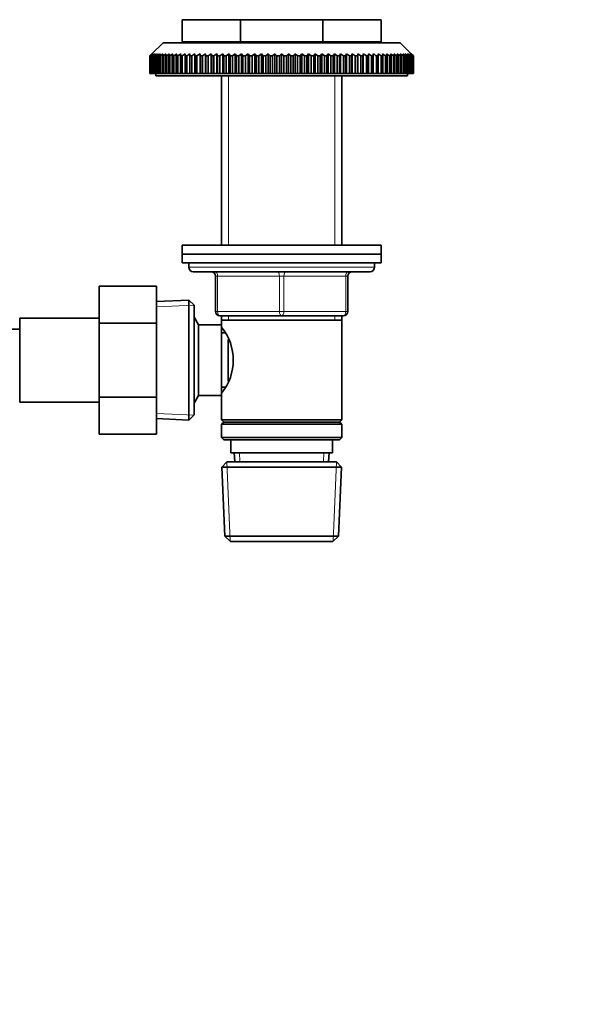
# Model space of a CAD drawing. Units: millimetres. Extents: x 0 to 2467, y 0 to 2747.
# Drawn here: x 1232 to 1358, y 1706 to 1929 of the extents above; entities that cross this region are included whole.
import ezdxf
from ezdxf import colors
from ezdxf.entities.mleader import LeaderData, LeaderLine
from ezdxf.math import Vec2, Vec3

# ---------------------------------------------------------------- set-up
doc = ezdxf.new("R2010")
doc.units = ezdxf.units.MM
doc.layers.add('DV1_Défaut', color=7, linetype='Continuous')
doc.layers.add('Défaut', color=7, linetype='Continuous')

# ---------------------------------------------------------------- blocks, each defined once
blk = doc.blocks.new('_DOT')
at = {"color": 0}
blk.add_line((0, 0), (-1, 0), dxfattribs=at)
at = {"color": 0, "const_width": 0.333}
blk.add_lwpolyline([(-0.1665, 0, 1), (0.1665, 0, 1)], format="xyb", close=True, dxfattribs=at)
blk = doc.blocks.new('SE')
at = {"layer": 'DV1_Défaut', "color": 7, "linetype": 'Continuous', "lineweight": 35}
for p, q in [((1281.51, 1928.63), (1268.33, 1928.63)), ((1268.33, 1928.63), (1268.33, 1923.63)), ((1300.15, 1928.63), (1281.51, 1928.63)), ((1281.51, 1928.63), (1281.51, 1923.63)), ((1313.33, 1928.63), (1300.15, 1928.63)), ((1300.15, 1928.63), (1300.15, 1923.63)), ((1313.33, 1928.63), (1313.33, 1923.63)), ((1263.98, 1923.43), (1261.48, 1920.93)), ((1263.98, 1923.43), (1317.68, 1923.43)), ((1281.51, 1923.63), (1268.33, 1923.63)), ((1278.43, 1923.63), (1278.23, 1923.43)), ((1300.15, 1923.63), (1281.51, 1923.63)), ((1313.33, 1923.63), (1300.15, 1923.63)), ((1303.43, 1923.43), (1303.23, 1923.63)), ((1320.18, 1920.93), (1317.68, 1923.43)), ((1260.98, 1920.43), (1261.48, 1920.93)), ((1260.98, 1916.43), (1260.98, 1920.43)), ((1261, 1920.43), (1260.98, 1920.43)), ((1261.52, 1920.93), (1261, 1920.43)), ((1261, 1920.43), (1261, 1916.43)), ((1261.05, 1920.43), (1261.52, 1920.93)), ((1261.05, 1916.43), (1261.05, 1920.43)), ((1261.1, 1920.43), (1261.05, 1920.43)), ((1261.64, 1920.93), (1261.1, 1920.43)), ((1261.1, 1920.43), (1261.1, 1916.43)), ((1261.2, 1920.43), (1261.64, 1920.93)), ((1261.2, 1916.43), (1261.2, 1920.43)), ((1261.27, 1920.43), (1261.2, 1920.43)), ((1261.84, 1920.93), (1261.27, 1920.43)), ((1261.27, 1920.43), (1261.27, 1916.43)), ((1261.43, 1920.43), (1261.84, 1920.93)), ((1261.43, 1916.43), (1261.43, 1920.43)), ((1261.53, 1920.43), (1261.43, 1920.43)), ((1262.12, 1920.93), (1261.53, 1920.43)), ((1261.53, 1920.43), (1261.53, 1916.43)), ((1261.74, 1920.43), (1262.12, 1920.93)), ((1261.74, 1916.43), (1261.74, 1920.43)), ((1261.87, 1920.43), (1261.74, 1920.43)), ((1262.48, 1920.93), (1261.87, 1920.43)), ((1261.87, 1920.43), (1261.87, 1916.43)), ((1262.13, 1920.43), (1262.48, 1920.93)), ((1262.13, 1916.43), (1262.13, 1920.43)), ((1262.29, 1920.43), (1262.13, 1920.43)), ((1262.92, 1920.93), (1262.29, 1920.43)), ((1262.29, 1920.43), (1262.29, 1916.43)), ((1262.6, 1920.43), (1262.92, 1920.93)), ((1262.6, 1916.43), (1262.6, 1920.43)), ((1262.79, 1920.43), (1262.6, 1920.43)), ((1263.43, 1920.93), (1262.79, 1920.43)), ((1262.79, 1920.43), (1262.79, 1916.43)), ((1263.14, 1920.43), (1263.43, 1920.93)), ((1263.14, 1916.43), (1263.14, 1920.43)), ((1263.36, 1920.43), (1263.14, 1920.43)), ((1264.02, 1920.93), (1263.36, 1920.43)), ((1263.36, 1920.43), (1263.36, 1916.43)), ((1263.77, 1920.43), (1264.02, 1920.93)), ((1263.77, 1916.43), (1263.77, 1920.43)), ((1264.01, 1920.43), (1263.77, 1920.43)), ((1264.68, 1920.93), (1264.01, 1920.43)), ((1264.01, 1920.43), (1264.01, 1916.43)), ((1264.46, 1920.43), (1264.68, 1920.93)), ((1264.46, 1916.43), (1264.46, 1920.43)), ((1264.74, 1920.43), (1264.46, 1920.43)), ((1265.41, 1920.93), (1264.74, 1920.43)), ((1264.74, 1920.43), (1264.74, 1916.43)), ((1265.23, 1920.43), (1265.41, 1920.93)), ((1265.23, 1916.43), (1265.23, 1920.43)), ((1265.53, 1920.43), (1265.23, 1920.43)), ((1266.22, 1920.93), (1265.53, 1920.43)), ((1265.53, 1920.43), (1265.53, 1916.43)), ((1266.07, 1920.43), (1266.22, 1920.93)), ((1266.07, 1916.43), (1266.07, 1920.43)), ((1266.39, 1920.43), (1266.07, 1920.43)), ((1267.09, 1920.93), (1266.39, 1920.43)), ((1266.39, 1920.43), (1266.39, 1916.43)), ((1266.98, 1920.43), (1267.09, 1920.93)), ((1266.98, 1916.43), (1266.98, 1920.43)), ((1267.32, 1920.43), (1266.98, 1920.43)), ((1268.02, 1920.93), (1267.32, 1920.43)), ((1267.32, 1920.43), (1267.32, 1916.43)), ((1267.95, 1920.43), (1268.02, 1920.93)), ((1267.95, 1916.43), (1267.95, 1920.43)), ((1268.32, 1920.43), (1267.95, 1920.43)), ((1269.02, 1920.93), (1268.32, 1920.43)), ((1268.32, 1920.43), (1268.32, 1916.43)), ((1268.98, 1920.43), (1269.02, 1920.93)), ((1268.98, 1916.43), (1268.98, 1920.43)), ((1269.38, 1920.43), (1268.98, 1920.43)), ((1269.38, 1920.43), (1269.38, 1916.43)), ((1270.08, 1920.43), (1270.08, 1920.93)), ((1270.08, 1916.43), (1270.08, 1920.43)), ((1270.49, 1920.43), (1270.08, 1920.43)), ((1271.19, 1920.93), (1270.49, 1920.43)), ((1270.49, 1920.43), (1270.49, 1916.43)), ((1271.23, 1920.43), (1271.19, 1920.93)), ((1271.19, 1920.93), (1271.19, 1916.43)), ((1271.23, 1916.43), (1271.23, 1920.43)), ((1271.66, 1920.43), (1271.23, 1920.43)), ((1272.36, 1920.93), (1271.66, 1920.43)), ((1271.66, 1920.43), (1271.66, 1916.43)), ((1272.43, 1920.43), (1272.36, 1920.93)), ((1272.36, 1920.93), (1272.36, 1916.43)), ((1272.43, 1916.43), (1272.43, 1920.43)), ((1272.89, 1920.43), (1272.43, 1920.43)), ((1273.58, 1920.93), (1272.89, 1920.43)), ((1272.89, 1920.43), (1272.89, 1916.43)), ((1273.69, 1920.43), (1273.58, 1920.93)), ((1273.58, 1920.93), (1273.58, 1916.43)), ((1273.69, 1916.43), (1273.69, 1920.43)), ((1274.16, 1920.43), (1273.69, 1920.43)), ((1274.85, 1920.93), (1274.16, 1920.43)), ((1274.16, 1920.43), (1274.16, 1916.43)), ((1274.99, 1920.43), (1274.85, 1920.93)), ((1274.85, 1920.93), (1274.85, 1916.43)), ((1274.99, 1916.43), (1274.99, 1920.43)), ((1275.48, 1920.43), (1274.99, 1920.43)), ((1276.16, 1920.93), (1275.48, 1920.43)), ((1275.48, 1920.43), (1275.48, 1916.43)), ((1276.34, 1920.43), (1276.16, 1920.93)), ((1276.16, 1920.93), (1276.16, 1916.43)), ((1276.34, 1916.43), (1276.34, 1920.43)), ((1276.84, 1920.43), (1276.34, 1920.43)), ((1277.51, 1920.93), (1276.84, 1920.43)), ((1276.84, 1920.43), (1276.84, 1916.43)), ((1277.72, 1920.43), (1277.51, 1920.93)), ((1277.51, 1920.93), (1277.51, 1916.43)), ((1277.72, 1916.43), (1277.72, 1920.43)), ((1278.24, 1920.43), (1277.72, 1920.43)), ((1278.89, 1920.93), (1278.24, 1920.43)), ((1278.24, 1920.43), (1278.24, 1916.43)), ((1279.14, 1920.43), (1278.89, 1920.93)), ((1278.89, 1920.93), (1278.89, 1916.43)), ((1279.14, 1916.43), (1279.14, 1920.43)), ((1279.67, 1920.43), (1279.14, 1920.43)), ((1280.31, 1920.93), (1279.67, 1920.43)), ((1279.67, 1920.43), (1279.67, 1916.43)), ((1280.6, 1920.43), (1280.31, 1920.93)), ((1280.31, 1920.93), (1280.31, 1916.43)), ((1280.6, 1916.43), (1280.6, 1920.43)), ((1281.14, 1920.43), (1280.6, 1920.43)), ((1281.76, 1920.93), (1281.14, 1920.43)), ((1281.14, 1920.43), (1281.14, 1916.43)), ((1282.08, 1920.43), (1281.76, 1920.93)), ((1281.76, 1920.93), (1281.76, 1916.43)), ((1282.08, 1916.43), (1282.08, 1920.43)), ((1282.63, 1920.43), (1282.08, 1920.43)), ((1283.23, 1920.93), (1282.63, 1920.43)), ((1282.63, 1920.43), (1282.63, 1916.43)), ((1283.58, 1920.43), (1283.23, 1920.93)), ((1283.23, 1920.93), (1283.23, 1916.43)), ((1283.58, 1916.43), (1283.58, 1920.43)), ((1284.14, 1920.43), (1283.58, 1920.43)), ((1284.73, 1920.93), (1284.14, 1920.43)), ((1284.14, 1920.43), (1284.14, 1916.43)), ((1285.11, 1920.43), (1284.73, 1920.93)), ((1284.73, 1920.93), (1284.73, 1916.43)), ((1285.11, 1916.43), (1285.11, 1920.43)), ((1285.67, 1920.43), (1285.11, 1920.43)), ((1286.24, 1920.93), (1285.67, 1920.43)), ((1285.67, 1920.43), (1285.67, 1916.43)), ((1286.65, 1920.43), (1286.24, 1920.93)), ((1286.24, 1920.93), (1286.24, 1916.43)), ((1286.65, 1916.43), (1286.65, 1920.43)), ((1287.22, 1920.43), (1286.65, 1920.43)), ((1287.76, 1920.93), (1287.22, 1920.43)), ((1287.22, 1920.43), (1287.22, 1916.43)), ((1288.2, 1920.43), (1287.76, 1920.93)), ((1287.76, 1920.93), (1287.76, 1916.43)), ((1288.2, 1916.43), (1288.2, 1920.43)), ((1288.77, 1920.43), (1288.2, 1920.43)), ((1289.29, 1920.93), (1288.77, 1920.43)), ((1288.77, 1920.43), (1288.77, 1916.43)), ((1289.76, 1920.43), (1289.29, 1920.93)), ((1289.29, 1920.93), (1289.29, 1916.43)), ((1290.33, 1920.43), (1289.76, 1920.43)), ((1289.76, 1916.43), (1289.76, 1920.43)), ((1290.83, 1920.93), (1290.33, 1920.43)), ((1290.33, 1920.43), (1290.33, 1916.43)), ((1291.33, 1920.43), (1290.83, 1920.93)), ((1290.83, 1920.93), (1290.83, 1916.43)), ((1291.33, 1916.43), (1291.33, 1920.43)), ((1291.9, 1920.43), (1291.33, 1920.43)), ((1292.37, 1920.93), (1291.9, 1920.43)), ((1291.9, 1920.43), (1291.9, 1916.43)), ((1292.89, 1920.43), (1292.37, 1920.93)), ((1292.37, 1920.93), (1292.37, 1916.43)), ((1292.89, 1916.43), (1292.89, 1920.43)), ((1293.46, 1920.43), (1292.89, 1920.43)), ((1293.9, 1920.93), (1293.46, 1920.43)), ((1293.46, 1920.43), (1293.46, 1916.43)), ((1294.44, 1920.43), (1293.9, 1920.93)), ((1293.9, 1920.93), (1293.9, 1916.43)), ((1294.44, 1916.43), (1294.44, 1920.43)), ((1295.01, 1920.43), (1294.44, 1920.43)), ((1295.42, 1920.93), (1295.01, 1920.43)), ((1295.01, 1920.43), (1295.01, 1916.43)), ((1295.99, 1920.43), (1295.42, 1920.93)), ((1295.42, 1920.93), (1295.42, 1916.43)), ((1295.99, 1916.43), (1295.99, 1920.43)), ((1296.55, 1920.43), (1295.99, 1920.43)), ((1296.93, 1920.93), (1296.55, 1920.43)), ((1296.55, 1920.43), (1296.55, 1916.43)), ((1297.52, 1920.43), (1296.93, 1920.93)), ((1296.93, 1920.93), (1296.93, 1916.43)), ((1297.52, 1916.43), (1297.52, 1920.43)), ((1298.08, 1920.43), (1297.52, 1920.43)), ((1298.43, 1920.93), (1298.08, 1920.43)), ((1298.08, 1920.43), (1298.08, 1916.43)), ((1299.03, 1920.43), (1298.43, 1920.93)), ((1298.43, 1920.93), (1298.43, 1916.43)), ((1299.03, 1916.43), (1299.03, 1920.43)), ((1299.58, 1920.43), (1299.03, 1920.43)), ((1299.9, 1920.93), (1299.58, 1920.43)), ((1299.58, 1920.43), (1299.58, 1916.43)), ((1300.52, 1920.43), (1299.9, 1920.93)), ((1299.9, 1920.93), (1299.9, 1916.43)), ((1300.52, 1916.43), (1300.52, 1920.43)), ((1301.06, 1920.43), (1300.52, 1920.43)), ((1301.35, 1920.93), (1301.06, 1920.43)), ((1301.06, 1920.43), (1301.06, 1916.43)), ((1301.99, 1920.43), (1301.35, 1920.93)), ((1301.35, 1920.93), (1301.35, 1916.43)), ((1301.99, 1916.43), (1301.99, 1920.43)), ((1302.52, 1920.43), (1301.99, 1920.43)), ((1302.77, 1920.93), (1302.52, 1920.43)), ((1302.52, 1920.43), (1302.52, 1916.43)), ((1303.42, 1920.43), (1302.77, 1920.93)), ((1302.77, 1920.93), (1302.77, 1916.43)), ((1303.42, 1916.43), (1303.42, 1920.43)), ((1303.94, 1920.43), (1303.42, 1920.43)), ((1304.16, 1920.93), (1303.94, 1920.43)), ((1303.94, 1920.43), (1303.94, 1916.43)), ((1304.82, 1920.43), (1304.16, 1920.93)), ((1304.16, 1920.93), (1304.16, 1916.43)), ((1304.82, 1916.43), (1304.82, 1920.43)), ((1305.32, 1920.43), (1304.82, 1920.43)), ((1305.51, 1920.93), (1305.32, 1920.43)), ((1305.32, 1920.43), (1305.32, 1916.43)), ((1306.18, 1920.43), (1305.51, 1920.93)), ((1305.51, 1920.93), (1305.51, 1916.43)), ((1306.18, 1916.43), (1306.18, 1920.43)), ((1306.67, 1920.43), (1306.18, 1920.43)), ((1306.82, 1920.93), (1306.67, 1920.43)), ((1306.67, 1920.43), (1306.67, 1916.43)), ((1307.5, 1920.43), (1306.82, 1920.93)), ((1306.82, 1920.93), (1306.82, 1916.43)), ((1307.5, 1916.43), (1307.5, 1920.43)), ((1307.97, 1920.43), (1307.5, 1920.43)), ((1308.08, 1920.93), (1307.97, 1920.43)), ((1307.97, 1920.43), (1307.97, 1916.43)), ((1308.77, 1920.43), (1308.08, 1920.93)), ((1308.08, 1920.93), (1308.08, 1916.43)), ((1308.77, 1916.43), (1308.77, 1920.43)), ((1309.23, 1920.43), (1308.77, 1920.43)), ((1309.3, 1920.93), (1309.23, 1920.43)), ((1309.23, 1920.43), (1309.23, 1916.43)), ((1310, 1920.43), (1309.3, 1920.93)), ((1309.3, 1920.93), (1309.3, 1916.43)), ((1310, 1916.43), (1310, 1920.43)), ((1310.43, 1920.43), (1310, 1920.43)), ((1310.47, 1920.93), (1310.43, 1920.43)), ((1310.43, 1920.43), (1310.43, 1916.43)), ((1311.17, 1920.43), (1310.47, 1920.93)), ((1310.47, 1920.93), (1310.47, 1916.43)), ((1311.17, 1916.43), (1311.17, 1920.43)), ((1311.58, 1920.43), (1311.17, 1920.43)), ((1311.58, 1920.93), (1311.58, 1920.43)), ((1311.58, 1920.43), (1311.58, 1916.43)), ((1312.29, 1916.43), (1312.29, 1920.43)), ((1312.68, 1920.43), (1312.29, 1920.43)), ((1312.64, 1920.93), (1312.68, 1920.43)), ((1313.34, 1920.43), (1312.64, 1920.93)), ((1312.68, 1920.43), (1312.68, 1916.43)), ((1313.34, 1916.43), (1313.34, 1920.43)), ((1313.71, 1920.43), (1313.34, 1920.43)), ((1313.64, 1920.93), (1313.71, 1920.43)), ((1314.34, 1920.43), (1313.64, 1920.93)), ((1313.71, 1920.43), (1313.71, 1916.43)), ((1314.34, 1916.43), (1314.34, 1920.43)), ((1314.68, 1920.43), (1314.34, 1920.43)), ((1314.58, 1920.93), (1314.68, 1920.43)), ((1315.27, 1920.43), (1314.58, 1920.93)), ((1314.68, 1920.43), (1314.68, 1916.43)), ((1315.27, 1916.43), (1315.27, 1920.43)), ((1315.59, 1920.43), (1315.27, 1920.43)), ((1315.45, 1920.93), (1315.59, 1920.43)), ((1316.13, 1920.43), (1315.45, 1920.93)), ((1315.59, 1920.43), (1315.59, 1916.43)), ((1316.13, 1916.43), (1316.13, 1920.43)), ((1316.43, 1920.43), (1316.13, 1920.43)), ((1316.25, 1920.93), (1316.43, 1920.43)), ((1316.93, 1920.43), (1316.25, 1920.93)), ((1316.43, 1920.43), (1316.43, 1916.43)), ((1316.93, 1916.43), (1316.93, 1920.43)), ((1317.2, 1920.43), (1316.93, 1920.43)), ((1316.98, 1920.93), (1317.2, 1920.43)), ((1317.65, 1920.43), (1316.98, 1920.93)), ((1317.2, 1920.43), (1317.2, 1916.43)), ((1317.64, 1920.93), (1317.89, 1920.43)), ((1318.3, 1920.43), (1317.64, 1920.93)), ((1317.65, 1916.43), (1317.65, 1920.43)), ((1317.89, 1920.43), (1317.65, 1920.43)), ((1317.89, 1920.43), (1317.89, 1916.43)), ((1318.23, 1920.93), (1318.52, 1920.43)), ((1318.87, 1920.43), (1318.23, 1920.93)), ((1318.3, 1916.43), (1318.3, 1920.43)), ((1318.52, 1920.43), (1318.3, 1920.43)), ((1318.52, 1920.43), (1318.52, 1916.43)), ((1318.74, 1920.93), (1319.06, 1920.43)), ((1319.37, 1920.43), (1318.74, 1920.93)), ((1318.87, 1916.43), (1318.87, 1920.43)), ((1319.06, 1920.43), (1318.87, 1920.43)), ((1319.06, 1920.43), (1319.06, 1916.43)), ((1319.18, 1920.93), (1319.53, 1920.43)), ((1319.79, 1920.43), (1319.18, 1920.93)), ((1319.37, 1916.43), (1319.37, 1920.43)), ((1319.53, 1920.43), (1319.37, 1920.43)), ((1319.53, 1920.43), (1319.53, 1916.43)), ((1319.54, 1920.93), (1319.92, 1920.43)), ((1320.13, 1920.43), (1319.54, 1920.93)), ((1319.79, 1916.43), (1319.79, 1920.43)), ((1319.92, 1920.43), (1319.79, 1920.43)), ((1319.82, 1920.93), (1320.23, 1920.43)), ((1320.39, 1920.43), (1319.82, 1920.93)), ((1319.92, 1920.43), (1319.92, 1916.43)), ((1320.02, 1920.93), (1320.46, 1920.43)), ((1320.56, 1920.43), (1320.02, 1920.93)), ((1320.13, 1916.43), (1320.13, 1920.43)), ((1320.23, 1920.43), (1320.13, 1920.43)), ((1320.14, 1920.93), (1320.61, 1920.43)), ((1320.66, 1920.43), (1320.14, 1920.93)), ((1320.18, 1920.93), (1320.68, 1920.43)), ((1320.23, 1920.43), (1320.23, 1916.43)), ((1320.39, 1916.43), (1320.39, 1920.43)), ((1320.46, 1920.43), (1320.39, 1920.43)), ((1320.46, 1920.43), (1320.46, 1916.43)), ((1320.56, 1916.43), (1320.56, 1920.43)), ((1320.61, 1920.43), (1320.56, 1920.43)), ((1320.61, 1920.43), (1320.61, 1916.43)), ((1320.66, 1916.43), (1320.66, 1920.43)), ((1320.68, 1920.43), (1320.66, 1920.43)), ((1320.68, 1920.43), (1320.68, 1916.43)), ((1261, 1916.43), (1260.98, 1916.43)), ((1261, 1916.43), (1261.05, 1916.43)), ((1261.1, 1916.43), (1261.05, 1916.43)), ((1261.1, 1916.43), (1261.2, 1916.43)), ((1261.27, 1916.43), (1261.2, 1916.43)), ((1261.27, 1916.43), (1261.43, 1916.43)), ((1261.53, 1916.43), (1261.43, 1916.43)), ((1261.53, 1916.43), (1261.74, 1916.43)), ((1261.87, 1916.43), (1261.74, 1916.43)), ((1261.87, 1916.43), (1262.13, 1916.43)), ((1262.29, 1916.43), (1262.13, 1916.43)), ((1262.29, 1916.43), (1262.6, 1916.43)), ((1262.33, 1916.43), (1262.33, 1915.93)), ((1262.33, 1915.93), (1319.33, 1915.93)), ((1262.79, 1916.43), (1262.6, 1916.43)), ((1262.79, 1916.43), (1263.14, 1916.43)), ((1263.36, 1916.43), (1263.14, 1916.43)), ((1263.36, 1916.43), (1263.77, 1916.43)), ((1264.01, 1916.43), (1263.77, 1916.43)), ((1264.01, 1916.43), (1264.46, 1916.43)), ((1264.74, 1916.43), (1264.46, 1916.43)), ((1264.74, 1916.43), (1265.23, 1916.43)), ((1265.53, 1916.43), (1265.23, 1916.43)), ((1265.53, 1916.43), (1266.07, 1916.43)), ((1266.39, 1916.43), (1266.07, 1916.43)), ((1266.39, 1916.43), (1266.98, 1916.43)), ((1267.32, 1916.43), (1266.98, 1916.43)), ((1267.32, 1916.43), (1267.95, 1916.43)), ((1268.32, 1916.43), (1267.95, 1916.43)), ((1268.32, 1916.43), (1268.98, 1916.43)), ((1269.38, 1916.43), (1268.98, 1916.43)), ((1269.38, 1916.43), (1270.08, 1916.43)), ((1270.49, 1916.43), (1270.08, 1916.43)), ((1270.49, 1916.43), (1271.19, 1916.43)), ((1271.19, 1916.43), (1271.23, 1916.43)), ((1271.66, 1916.43), (1271.23, 1916.43)), ((1271.66, 1916.43), (1272.36, 1916.43)), ((1272.36, 1916.43), (1272.43, 1916.43)), ((1272.89, 1916.43), (1272.43, 1916.43)), ((1272.89, 1916.43), (1273.58, 1916.43)), ((1273.58, 1916.43), (1273.69, 1916.43)), ((1274.16, 1916.43), (1273.69, 1916.43)), ((1274.16, 1916.43), (1274.85, 1916.43)), ((1274.85, 1916.43), (1274.99, 1916.43)), ((1275.48, 1916.43), (1274.99, 1916.43)), ((1275.48, 1916.43), (1276.16, 1916.43)), ((1276.16, 1916.43), (1276.34, 1916.43)), ((1276.84, 1916.43), (1276.34, 1916.43)), ((1276.84, 1916.43), (1277.51, 1916.43)), ((1277.23, 1915.93), (1277.23, 1877.63)), ((1277.51, 1916.43), (1277.72, 1916.43)), ((1278.24, 1916.43), (1277.72, 1916.43)), ((1278.24, 1916.43), (1278.89, 1916.43)), ((1278.89, 1916.43), (1279.14, 1916.43)), ((1279.67, 1916.43), (1279.14, 1916.43)), ((1279.67, 1916.43), (1280.31, 1916.43)), ((1280.31, 1916.43), (1280.6, 1916.43)), ((1281.14, 1916.43), (1280.6, 1916.43)), ((1281.14, 1916.43), (1281.76, 1916.43)), ((1281.76, 1916.43), (1282.08, 1916.43)), ((1282.63, 1916.43), (1282.08, 1916.43)), ((1282.63, 1916.43), (1283.23, 1916.43)), ((1283.23, 1916.43), (1283.58, 1916.43)), ((1284.14, 1916.43), (1283.58, 1916.43)), ((1284.14, 1916.43), (1284.73, 1916.43)), ((1284.73, 1916.43), (1285.11, 1916.43)), ((1285.67, 1916.43), (1285.11, 1916.43)), ((1285.67, 1916.43), (1286.24, 1916.43)), ((1286.24, 1916.43), (1286.65, 1916.43)), ((1287.22, 1916.43), (1286.65, 1916.43)), ((1287.22, 1916.43), (1287.76, 1916.43)), ((1287.76, 1916.43), (1288.2, 1916.43)), ((1288.77, 1916.43), (1288.2, 1916.43)), ((1288.77, 1916.43), (1289.29, 1916.43)), ((1289.29, 1916.43), (1289.76, 1916.43)), ((1290.33, 1916.43), (1289.76, 1916.43)), ((1290.33, 1916.43), (1290.83, 1916.43)), ((1290.83, 1916.43), (1291.33, 1916.43)), ((1291.9, 1916.43), (1291.33, 1916.43)), ((1291.9, 1916.43), (1292.37, 1916.43)), ((1292.37, 1916.43), (1292.89, 1916.43)), ((1293.46, 1916.43), (1292.89, 1916.43)), ((1293.46, 1916.43), (1293.9, 1916.43)), ((1293.9, 1916.43), (1294.44, 1916.43)), ((1295.01, 1916.43), (1294.44, 1916.43)), ((1295.01, 1916.43), (1295.42, 1916.43)), ((1295.42, 1916.43), (1295.99, 1916.43)), ((1296.55, 1916.43), (1295.99, 1916.43)), ((1296.55, 1916.43), (1296.93, 1916.43)), ((1296.93, 1916.43), (1297.52, 1916.43)), ((1298.08, 1916.43), (1297.52, 1916.43)), ((1298.08, 1916.43), (1298.43, 1916.43)), ((1298.43, 1916.43), (1299.03, 1916.43)), ((1299.58, 1916.43), (1299.03, 1916.43)), ((1299.58, 1916.43), (1299.9, 1916.43)), ((1299.9, 1916.43), (1300.52, 1916.43)), ((1301.06, 1916.43), (1300.52, 1916.43)), ((1301.06, 1916.43), (1301.35, 1916.43)), ((1301.35, 1916.43), (1301.99, 1916.43)), ((1302.52, 1916.43), (1301.99, 1916.43)), ((1302.52, 1916.43), (1302.77, 1916.43)), ((1302.77, 1916.43), (1303.42, 1916.43)), ((1303.94, 1916.43), (1303.42, 1916.43)), ((1303.94, 1916.43), (1304.16, 1916.43)), ((1304.16, 1916.43), (1304.82, 1916.43)), ((1304.43, 1877.63), (1304.43, 1915.93)), ((1305.32, 1916.43), (1304.82, 1916.43)), ((1305.32, 1916.43), (1305.51, 1916.43)), ((1305.51, 1916.43), (1306.18, 1916.43)), ((1306.67, 1916.43), (1306.18, 1916.43)), ((1306.67, 1916.43), (1306.82, 1916.43)), ((1306.82, 1916.43), (1307.5, 1916.43)), ((1307.97, 1916.43), (1307.5, 1916.43)), ((1307.97, 1916.43), (1308.08, 1916.43)), ((1308.08, 1916.43), (1308.77, 1916.43)), ((1309.23, 1916.43), (1308.77, 1916.43)), ((1309.23, 1916.43), (1309.3, 1916.43)), ((1309.3, 1916.43), (1310, 1916.43)), ((1310.43, 1916.43), (1310, 1916.43)), ((1310.43, 1916.43), (1310.47, 1916.43)), ((1310.47, 1916.43), (1311.17, 1916.43)), ((1311.58, 1916.43), (1311.17, 1916.43)), ((1311.58, 1916.43), (1312.29, 1916.43)), ((1312.68, 1916.43), (1312.29, 1916.43)), ((1312.68, 1916.43), (1313.34, 1916.43)), ((1313.71, 1916.43), (1313.34, 1916.43)), ((1313.71, 1916.43), (1314.34, 1916.43)), ((1314.68, 1916.43), (1314.34, 1916.43)), ((1314.68, 1916.43), (1315.27, 1916.43)), ((1315.59, 1916.43), (1315.27, 1916.43)), ((1315.59, 1916.43), (1316.13, 1916.43)), ((1316.43, 1916.43), (1316.13, 1916.43)), ((1316.43, 1916.43), (1316.93, 1916.43)), ((1317.2, 1916.43), (1316.93, 1916.43)), ((1317.2, 1916.43), (1317.65, 1916.43)), ((1317.89, 1916.43), (1317.65, 1916.43)), ((1317.89, 1916.43), (1318.3, 1916.43)), ((1318.52, 1916.43), (1318.3, 1916.43)), ((1318.52, 1916.43), (1318.87, 1916.43)), ((1319.06, 1916.43), (1318.87, 1916.43)), ((1319.06, 1916.43), (1319.37, 1916.43)), ((1319.33, 1915.93), (1319.33, 1916.43)), ((1319.53, 1916.43), (1319.37, 1916.43)), ((1319.53, 1916.43), (1319.79, 1916.43)), ((1319.92, 1916.43), (1319.79, 1916.43)), ((1319.92, 1916.43), (1320.13, 1916.43)), ((1320.23, 1916.43), (1320.13, 1916.43)), ((1320.23, 1916.43), (1320.39, 1916.43)), ((1320.46, 1916.43), (1320.39, 1916.43)), ((1320.46, 1916.43), (1320.56, 1916.43)), ((1320.61, 1916.43), (1320.56, 1916.43)), ((1320.61, 1916.43), (1320.66, 1916.43)), ((1320.68, 1916.43), (1320.66, 1916.43)), ((1268.33, 1877.63), (1313.33, 1877.63)), ((1268.33, 1877.63), (1268.33, 1875.63)), ((1313.33, 1875.63), (1313.33, 1877.63)), ((1268.33, 1875.63), (1313.33, 1875.63)), ((1268.33, 1875.63), (1313.33, 1875.63)), ((1268.33, 1875.63), (1268.33, 1873.63)), ((1313.33, 1873.63), (1313.33, 1875.63)), ((1268.33, 1873.63), (1313.33, 1873.63)), ((1269.83, 1873.63), (1269.83, 1872.63)), ((1311.83, 1872.63), (1311.83, 1873.63)), ((1270.83, 1871.63), (1310.83, 1871.63)), ((1275.83, 1862.63), (1275.83, 1870.63)), ((1305.83, 1870.63), (1305.83, 1862.63)), ((1249.53, 1868.37), (1249.53, 1860)), ((1262.53, 1868.37), (1249.53, 1868.37)), ((1262.53, 1868.37), (1262.53, 1860)), ((1269.83, 1865.18), (1262.53, 1864.86)), ((1269.83, 1838.08), (1269.83, 1865.18)), ((1271.03, 1864.03), (1269.83, 1865.18)), ((1271.03, 1839.23), (1271.03, 1864.03)), ((1231.53, 1861.13), (1231.53, 1842.13)), ((1249.53, 1861.13), (1231.53, 1861.13)), ((1249.53, 1860), (1249.53, 1843.26)), ((1262.53, 1860), (1249.53, 1860)), ((1262.53, 1860), (1262.53, 1843.26)), ((1272.03, 1859.63), (1271.03, 1861.36)), ((1272.03, 1843.63), (1272.03, 1859.63)), ((1277.23, 1859.63), (1272.03, 1859.63)), ((1290.83, 1861.63), (1276.83, 1861.63)), ((1277.23, 1861.63), (1277.23, 1860.63)), ((1277.23, 1860.63), (1277.23, 1859.63)), ((1277.23, 1860.63), (1304.43, 1860.63)), ((1277.23, 1843.63), (1277.23, 1859.63)), ((1304.83, 1861.63), (1290.83, 1861.63)), ((1304.43, 1860.63), (1304.43, 1861.63)), ((1304.43, 1838.13), (1304.43, 1860.63)), ((1231.53, 1858.63), (1221.53, 1858.63)), ((1277.99, 1857.78), (1277.23, 1857.78)), ((1278.73, 1846.9), (1278.73, 1856.3)), ((1277.23, 1845.48), (1277.99, 1845.48)), ((1231.53, 1842.13), (1249.53, 1842.13)), ((1249.53, 1843.26), (1249.53, 1834.91)), ((1262.53, 1843.26), (1249.53, 1843.26)), ((1262.53, 1843.26), (1262.53, 1834.91)), ((1271.03, 1841.9), (1272.03, 1843.63)), ((1272.03, 1843.63), (1277.23, 1843.63)), ((1277.23, 1843.63), (1277.23, 1838.13)), ((1262.53, 1838.4), (1269.83, 1838.08)), ((1269.83, 1838.08), (1271.03, 1839.23)), ((1304.43, 1838.13), (1277.23, 1838.13)), ((1277.23, 1838.13), (1277.73, 1837.63)), ((1277.73, 1837.63), (1277.23, 1837.13)), ((1277.73, 1837.63), (1303.93, 1837.63)), ((1303.93, 1837.63), (1304.43, 1838.13)), ((1304.43, 1837.13), (1303.93, 1837.63)), ((1277.23, 1837.13), (1304.43, 1837.13)), ((1277.23, 1837.13), (1277.23, 1834.13)), ((1304.43, 1834.13), (1304.43, 1837.13)), ((1262.53, 1834.91), (1249.53, 1834.91)), ((1304.43, 1834.13), (1277.23, 1834.13)), ((1277.23, 1834.13), (1277.73, 1833.63)), ((1277.73, 1833.63), (1303.93, 1833.63)), ((1279.33, 1833.63), (1279.33, 1830.63)), ((1302.33, 1830.63), (1302.33, 1833.63)), ((1303.93, 1833.63), (1304.43, 1834.13)), ((1279.33, 1830.63), (1302.33, 1830.63)), ((1280.11, 1830.63), (1280.2, 1828.63)), ((1301.46, 1828.63), (1301.55, 1830.63)), ((1278.43, 1828.63), (1277.28, 1827.43)), ((1278.43, 1828.63), (1303.23, 1828.63)), ((1304.38, 1827.43), (1303.23, 1828.63)), ((1277.28, 1827.43), (1304.38, 1827.43)), ((1277.28, 1827.43), (1277.96, 1811.83)), ((1303.7, 1811.83), (1304.38, 1827.43)), ((1277.96, 1811.83), (1303.7, 1811.83)), ((1277.96, 1811.83), (1279.22, 1810.63)), ((1279.22, 1810.63), (1302.44, 1810.63)), ((1302.44, 1810.63), (1303.7, 1811.83))]:
    blk.add_line(p, q, dxfattribs=at)
at = {"layer": 'DV1_Défaut', "color": 7, "linetype": 'Continuous', "lineweight": 18}
for p, q in [((1278.77, 1915.93), (1278.77, 1877.63)), ((1302.89, 1915.93), (1302.89, 1877.63)), ((1269.83, 1872.63), (1311.83, 1872.63)), ((1275.83, 1870.63), (1276.33, 1870.63)), ((1276.33, 1870.63), (1276.33, 1862.63)), ((1290.33, 1870.63), (1276.33, 1870.63)), ((1290.33, 1870.63), (1291.33, 1870.63)), ((1290.33, 1862.63), (1290.33, 1870.63)), ((1305.33, 1870.63), (1291.33, 1870.63)), ((1291.33, 1870.63), (1291.33, 1862.63)), ((1305.83, 1870.63), (1305.33, 1870.63)), ((1305.33, 1862.63), (1305.33, 1870.63)), ((1262.58, 1863.7), (1270.99, 1864.06)), ((1275.83, 1862.63), (1276.33, 1862.63)), ((1276.33, 1862.63), (1290.33, 1862.63)), ((1290.33, 1862.63), (1291.33, 1862.63)), ((1291.33, 1862.63), (1305.33, 1862.63)), ((1305.33, 1862.63), (1305.83, 1862.63)), ((1278.77, 1861.63), (1278.77, 1860.63)), ((1302.89, 1861.63), (1302.89, 1860.63)), ((1262.58, 1839.56), (1270.99, 1839.19)), ((1281.36, 1828.68), (1281.27, 1830.63)), ((1300.3, 1828.68), (1300.39, 1830.63)), ((1279.18, 1810.67), (1278.39, 1828.59)), ((1302.48, 1810.67), (1303.27, 1828.59))]:
    blk.add_line(p, q, dxfattribs=at)
at = {"layer": 'DV1_Défaut', "color": 7, "linetype": 'Continuous', "lineweight": 35}
for centre, radius, start, end in [((1270.83, 1872.63), 1, 180, 270), ((1274.83, 1870.63), 1, 0, 90), ((1306.83, 1870.63), 1, 90, 180), ((1310.83, 1872.63), 1, 270, 0), ((1276.83, 1862.63), 1, 180, 270), ((1304.83, 1862.63), 1, 270, 0), ((1268.13, 1851.63), 11.76, 320.6571, 39.3429)]:
    blk.add_arc(centre, radius, start, end, dxfattribs=at)
at = {"layer": 'DV1_Défaut', "color": 7, "linetype": 'Continuous', "lineweight": 18}
for centre, major_axis, start_param, end_param in [((1275.83, 1870.63), (0, 1), 4.712389, 6.283185), ((1289.83, 1870.63), (0, 1), 4.712389, 6.283185), ((1291.83, 1870.63), (0, 1), 0, 1.570796), ((1305.83, 1870.63), (0, 1), 0, 1.570796), ((1276.83, 1862.63), (0, -1), 4.712389, 6.283185), ((1290.83, 1862.63), (0, -1), 4.712389, 6.283185), ((1290.83, 1862.63), (0, -1), 0, 1.570796), ((1304.83, 1862.63), (0, -1), 0, 1.570796)]:
    blk.add_ellipse(centre, major_axis=major_axis, ratio=0.5, start_param=start_param, end_param=end_param, dxfattribs=at)
at = {"layer": 'DV1_Défaut', "color": 7, "linetype": 'Continuous', "lineweight": 35}
for points in [[(1270.08, 1920.93), (1269.84, 1920.76), (1269.61, 1920.6), (1269.38, 1920.43)], [(1312.29, 1920.43), (1312.05, 1920.6), (1311.82, 1920.76), (1311.58, 1920.93)]]:
    blk.add_open_spline(points, degree=3, dxfattribs=at)

msp = doc.modelspace()

# ---------------------------------------------------------------- block references
at = {"layer": 'Défaut'}
msp.add_blockref('SE', (0, 0), dxfattribs=at)

# ---------------------------------------------------------------- leaders
at = {"layer": 'Défaut', "color": 7, "linetype": 'Continuous', "lineweight": 18}
ml = msp.add_multileader_mtext('Standard', dxfattribs=at)
ml.set_content('{\\pxsm0.9;\\fSolid Edge ISO|b1||i0||c0|p34;\\W1.;10/11/2022\\P}', color=256)
ml.set_leader_properties()
ml.set_arrow_properties(name='DOT')
ml.build(insert=Vec2(0, 0))
ml.multileader.update_dxf_attribs({"leader_type": 0, "dogleg_length": 0, "arrow_head_size": 12})
ctx = ml.context
ctx.base_point, ctx.char_height, ctx.arrow_head_size, ctx.landing_gap_size = Vec3(2379.3, 2724.92), 12, 12, 4.2
notes = []
notes.append((ctx, [(0, (0, 0, 0), (0, 0), (1, 0), 1, [])]))
ctx.mtext.insert = Vec3(2381.3, 2731.04)
for ctx, leaders in notes:
    for number, flags, end, landing, length, lines in leaders:
        leader = LeaderData()
        leader.index, (leader.has_last_leader_line, leader.has_dogleg_vector, leader.attachment_direction) = number, flags
        leader.last_leader_point, leader.dogleg_vector, leader.dogleg_length = Vec3(end), Vec3(landing), length
        for number, points, colour, breaks in lines:
            line = LeaderLine()
            line.index, line.vertices, line.color, line.breaks = number, Vec3.list(points), colors.encode_raw_color(colour), breaks
            leader.lines.append(line)
        ctx.leaders.append(leader)

doc.saveas('drawing.dxf')
